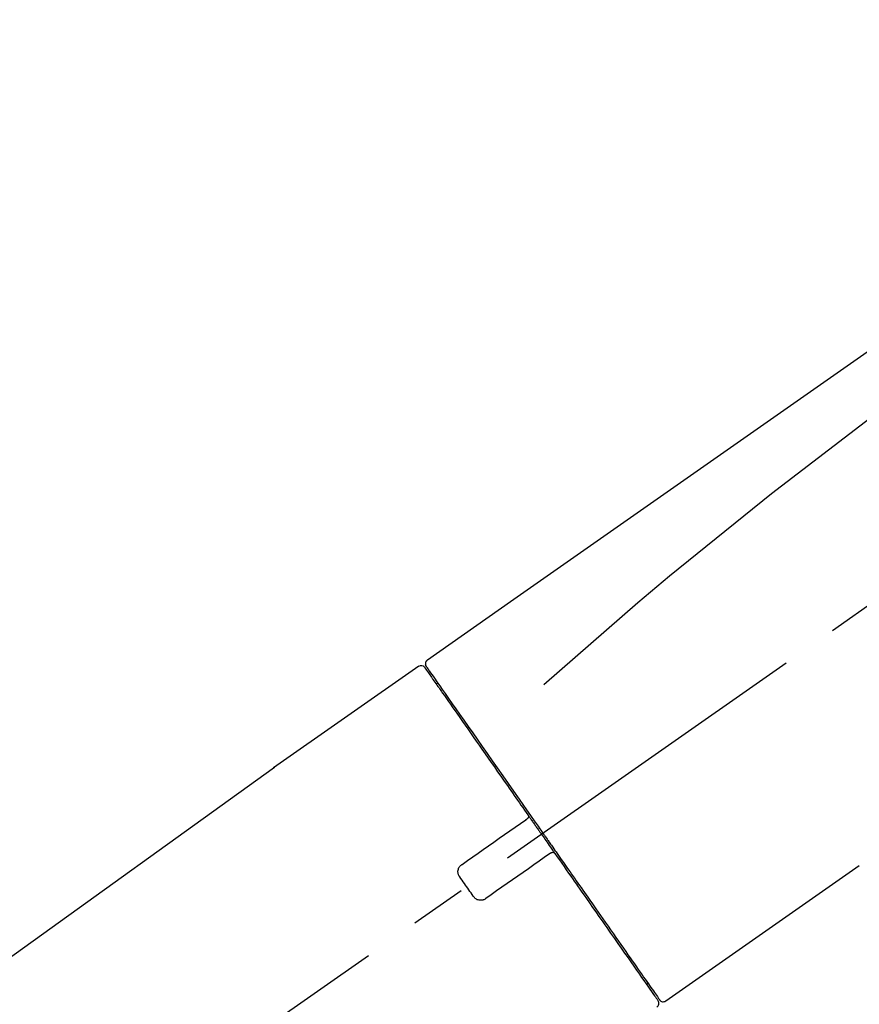
# Model space of a CAD drawing. Extents: x 84007 to 110129, y -10810 to -2410.
# Drawn here: x 88243 to 88336, y -7973 to -7865 of the extents above; entities that cross this region are included whole.
import ezdxf

# ---------------------------------------------------------------- set-up
doc = ezdxf.new("R2010")
doc.units = 0
doc.header["$LTSCALE"] = 50
doc.header["$MEASUREMENT"] = 0
doc.linetypes.add('CENTER2', pattern=[1.125, 0.75, -0.125, 0.125, -0.125])
doc.layers.get('0').update_dxf_attribs({"linetype": 'CONTINUOUS'})
doc.layers.add('150-機器', color=8, linetype='CONTINUOUS')
doc.layers.add('166-寸法B', color=11, linetype='CONTINUOUS')
doc.styles.add('KH001', font='txt')
doc.dimstyles.new('KH1xx030', dxfattribs={"dimscale": 30, "dimtxt": 2, "dimasz": 0.6, "dimexe": 0.3, "dimexo": 1.2, "dimgap": 0.5, "dimtad": 3, "dimdec": 1, "dimdsep": 46, "dimlunit": 6, "dimtxsty": 'KH001', "dimblk": 'DOT', "dimcen": 1, "dimdle": 1, "dimclrd": 256, "dimclre": 256, "dimclrt": 256, "dimadec": 0, "dimazin": 0, "dimtfac": 1, "dimtdec": 1, "dimtix": 1, "dimtmove": 2, "dimatfit": 3, "dimldrblk": 'CLOSEDBLANK', "dimfxl": 1, "dimtolj": 1, "dimtzin": 0, "dimlwd": -1, "dimlwe": -1, "dimarcsym": 0})

# ---------------------------------------------------------------- blocks, each defined once
blk = doc.blocks.new('_Dot')
at = {"color": 0, "linetype": 'ByBlock', "lineweight": -2}
blk.add_line((-0.5, 0), (-1, 0), dxfattribs=at)
at = {"color": 0, "linetype": 'ByBlock', "const_width": 0.5}
blk.add_lwpolyline([(-0.25, 0, 1), (0.25, 0, 1)], format="xyb", close=True, dxfattribs=at)
blk = doc.blocks.new('*D135')
at = {"layer": '166-寸法B', "linetype": 'ByBlock', "transparency": 16777216}
for p, q in [((88043.29, -8088.89), (88043.29, -7808.37)), ((88693.29, -8088.89), (88693.29, -7808.37)), ((88675.29, -7817.37), (88061.29, -7817.37))]:
    blk.add_line(p, q, dxfattribs=at)
at = {"layer": '166-寸法B', "transparency": 16777216, "xscale": 18, "yscale": 18, "zscale": 18, "rotation": 180}
blk.add_blockref('_Dot', (88043.29, -7817.37), dxfattribs=at)
at = {"layer": '166-寸法B', "transparency": 16777216, "xscale": 18, "yscale": 18, "zscale": 18}
blk.add_blockref('_Dot', (88693.29, -7817.37), dxfattribs=at)
at = {"layer": '166-寸法B', "transparency": 16777216, "insert": (88368.29, -7772.37), "char_height": 60, "attachment_point": 5, "style": 'KH001'}
blk.add_mtext('\\A1;650', dxfattribs=at)
blk = doc.blocks.new('_ClosedBlank')
at = {"color": 0, "linetype": 'ByBlock', "lineweight": -2}
for p, q in [((-1, 0.1667), (0, 0)), ((-1, 0.1667), (-1, -0.1667)), ((0, 0), (-1, -0.1667))]:
    blk.add_line(p, q, dxfattribs=at)

msp = doc.modelspace()

# ---------------------------------------------------------------- linework, layer by layer
at = {"layer": '150-機器', "color": 13, "linetype": 'CENTER2'}
msp.add_line((88112.95, -8086.03), (88399.82, -7885.16), dxfattribs=at)
at = {"layer": '150-機器', "color": 13, "linetype": 'Continuous'}
for p, q in [((88287.46, -7935.83), (88271.44, -7947.04)), ((88289.56, -7937.71), (88289.4, -7937.82)), ((88271.52, -7946.99), (88151.5, -8033.46)), ((88314.71, -7972.75), (88336.04, -7957.82)), ((88312.57, -7970.91), (88312.73, -7970.79))]:
    msp.add_line(p, q, dxfattribs=at)
for points in [[(88361.92, -7883.69), (88352.73, -7890.12), (88343.54, -7896.56), (88334.35, -7903), (88325.16, -7909.43), (88315.97, -7915.87), (88306.78, -7922.3), (88297.59, -7928.74), (88288.4, -7935.17)], [(88361.21, -7891.03), (88349.48, -7899.49), (88337.83, -7908.05), (88326.35, -7916.81), (88315.12, -7925.9), (88311.63, -7928.86), (88308.15, -7931.85), (88304.7, -7934.86), (88301.25, -7937.89)], [(88288.11, -7935.98), (88288.11, -7935.98), (88288.11, -7935.98), (88288.11, -7935.98), (88288.11, -7935.98), (88288.11, -7935.98), (88288.11, -7935.98), (88288.11, -7935.98), (88288.11, -7935.99), (88288.12, -7936), (88288.13, -7936.01), (88288.13, -7936.01), (88288.14, -7936.02), (88288.23, -7936.15), (88288.32, -7936.28), (88288.41, -7936.42), (88288.51, -7936.55), (88288.59, -7936.67), (88288.68, -7936.8), (88288.77, -7936.92), (88288.85, -7937.04), (88288.89, -7937.1), (88288.94, -7937.16), (88288.98, -7937.23), (88289.02, -7937.29), (88289.13, -7937.44), (88289.23, -7937.59), (88289.34, -7937.73), (88289.44, -7937.88), (88289.5, -7937.97), (88289.56, -7938.06), (88289.62, -7938.15), (88289.69, -7938.23)], [(88288.2, -7935.69), (88288.19, -7935.69), (88288.19, -7935.69), (88288.18, -7935.69), (88288.18, -7935.69), (88288.15, -7935.71), (88288.18, -7935.76), (88288.26, -7935.85), (88288.35, -7935.94)], [(88288.4, -7935.17), (88288.39, -7935.18), (88288.38, -7935.19), (88288.37, -7935.2), (88288.36, -7935.2), (88288.34, -7935.22), (88288.32, -7935.23), (88288.3, -7935.25), (88288.29, -7935.27), (88288.26, -7935.3), (88288.24, -7935.33), (88288.23, -7935.36), (88288.21, -7935.4), (88288.2, -7935.43), (88288.19, -7935.47), (88288.18, -7935.51), (88288.18, -7935.54), (88288.18, -7935.57), (88288.18, -7935.59), (88288.18, -7935.62), (88288.19, -7935.64), (88288.19, -7935.65), (88288.19, -7935.67), (88288.19, -7935.68), (88288.2, -7935.69)], [(88288.35, -7935.94), (88288.36, -7935.96), (88288.38, -7935.98), (88288.39, -7936), (88288.4, -7936.03), (88288.44, -7936.08), (88288.47, -7936.13), (88288.51, -7936.18), (88288.55, -7936.23)], [(88288.4, -7936.05), (88288.41, -7936.06), (88288.42, -7936.07), (88288.42, -7936.08), (88288.43, -7936.1), (88288.48, -7936.16), (88288.52, -7936.22), (88288.57, -7936.29), (88288.61, -7936.35), (88288.75, -7936.55), (88288.89, -7936.75), (88289.03, -7936.95), (88289.17, -7937.14), (88289.46, -7937.57), (88289.76, -7937.99), (88290.05, -7938.41), (88290.35, -7938.83), (88290.75, -7939.4), (88291.15, -7939.97), (88291.55, -7940.54), (88291.94, -7941.11), (88292.43, -7941.8), (88292.91, -7942.5), (88293.4, -7943.19), (88293.89, -7943.88), (88294.44, -7944.68), (88295, -7945.47), (88295.55, -7946.26), (88296.11, -7947.05), (88296.71, -7947.91), (88297.31, -7948.77), (88297.91, -7949.63), (88298.51, -7950.49), (88298.93, -7951.09), (88299.35, -7951.69), (88299.77, -7952.29), (88300.19, -7952.88), (88300.4, -7953.18), (88300.61, -7953.48), (88300.82, -7953.78), (88301.02, -7954.08)], [(88289.69, -7938.23), (88289.78, -7938.36), (88289.87, -7938.5), (88289.96, -7938.63), (88290.05, -7938.76), (88290.28, -7939.08), (88290.5, -7939.4), (88290.72, -7939.72), (88290.95, -7940.04), (88291.21, -7940.41), (88291.47, -7940.77), (88291.72, -7941.14), (88291.98, -7941.51), (88292.27, -7941.93), (88292.57, -7942.35), (88292.86, -7942.76), (88293.15, -7943.18), (88293.47, -7943.63), (88293.78, -7944.09), (88294.1, -7944.54), (88294.42, -7945), (88294.76, -7945.49), (88295.11, -7945.97), (88295.45, -7946.46), (88295.79, -7946.95), (88296.15, -7947.47), (88296.51, -7947.98), (88296.87, -7948.5), (88297.23, -7949.01), (88297.42, -7949.28), (88297.61, -7949.55), (88297.8, -7949.82), (88297.98, -7950.08), (88298.17, -7950.35), (88298.36, -7950.62), (88298.55, -7950.89), (88298.73, -7951.15), (88298.92, -7951.42), (88299.11, -7951.7), (88299.3, -7951.97), (88299.49, -7952.24)], [(88299.5, -7952.25), (88299.5, -7952.25), (88299.51, -7952.26), (88299.51, -7952.27), (88299.52, -7952.28), (88299.52, -7952.29), (88299.53, -7952.3), (88299.53, -7952.31), (88299.53, -7952.32), (88299.54, -7952.33), (88299.54, -7952.34), (88299.54, -7952.36), (88299.55, -7952.37), (88299.55, -7952.38), (88299.55, -7952.38), (88299.55, -7952.39), (88299.55, -7952.39), (88299.55, -7952.4), (88299.55, -7952.41), (88299.55, -7952.42), (88299.55, -7952.43), (88299.55, -7952.44), (88299.55, -7952.44), (88299.55, -7952.45), (88299.55, -7952.45), (88299.54, -7952.47), (88299.54, -7952.48), (88299.54, -7952.49), (88299.53, -7952.51), (88299.53, -7952.52), (88299.53, -7952.53), (88299.52, -7952.54), (88299.52, -7952.55), (88299.51, -7952.56), (88299.5, -7952.58), (88299.49, -7952.59), (88299.48, -7952.61), (88299.47, -7952.62), (88299.46, -7952.62), (88299.46, -7952.63), (88299.45, -7952.64), (88299.44, -7952.64), (88299.43, -7952.65), (88299.42, -7952.66), (88299.42, -7952.66)], [(88299.5, -7952.24), (88299.52, -7952.27), (88299.54, -7952.3), (88299.56, -7952.33), (88299.58, -7952.36), (88299.62, -7952.42), (88299.66, -7952.48), (88299.7, -7952.54), (88299.74, -7952.6), (88299.8, -7952.68), (88299.87, -7952.77), (88299.93, -7952.86), (88299.99, -7952.95), (88300.05, -7953.04), (88300.11, -7953.12), (88300.17, -7953.21), (88300.24, -7953.3), (88300.3, -7953.39), (88300.36, -7953.48), (88300.42, -7953.57), (88300.48, -7953.66), (88300.55, -7953.74), (88300.61, -7953.83), (88300.67, -7953.92), (88300.73, -7954.01), (88300.82, -7954.13), (88300.9, -7954.25), (88300.98, -7954.36), (88301.06, -7954.48), (88301.17, -7954.63), (88301.27, -7954.78), (88301.37, -7954.93), (88301.48, -7955.07), (88301.6, -7955.25), (88301.73, -7955.43), (88301.85, -7955.61), (88301.97, -7955.78), (88302.06, -7955.9), (88302.14, -7956.02), (88302.22, -7956.13), (88302.3, -7956.25), (88302.34, -7956.31), (88302.38, -7956.37), (88302.43, -7956.43), (88302.47, -7956.49)], [(88292.23, -7957.69), (88292.82, -7957.28), (88293.4, -7956.87), (88293.99, -7956.46), (88294.57, -7956.05), (88295.16, -7955.64), (88295.74, -7955.23), (88296.33, -7954.82), (88296.92, -7954.41), (88297.5, -7954), (88298.09, -7953.59), (88298.67, -7953.18), (88299.26, -7952.77)], [(88299.26, -7952.77), (88299.26, -7952.77), (88299.26, -7952.77), (88299.26, -7952.77), (88299.26, -7952.77), (88299.27, -7952.77), (88299.27, -7952.76), (88299.27, -7952.76), (88299.28, -7952.76), (88299.28, -7952.76), (88299.29, -7952.75), (88299.29, -7952.75), (88299.3, -7952.75), (88299.3, -7952.74), (88299.31, -7952.74), (88299.31, -7952.73), (88299.32, -7952.73), (88299.32, -7952.73), (88299.33, -7952.72), (88299.33, -7952.72), (88299.34, -7952.71), (88299.35, -7952.71), (88299.35, -7952.7), (88299.36, -7952.7), (88299.37, -7952.7), (88299.37, -7952.69), (88299.38, -7952.69), (88299.38, -7952.68), (88299.39, -7952.68), (88299.39, -7952.68), (88299.4, -7952.68), (88299.4, -7952.67), (88299.4, -7952.67), (88299.4, -7952.67), (88299.41, -7952.67), (88299.41, -7952.67), (88299.41, -7952.66), (88299.41, -7952.66), (88299.41, -7952.66), (88299.41, -7952.66), (88299.41, -7952.66), (88299.42, -7952.66), (88299.42, -7952.66), (88299.42, -7952.66), (88299.42, -7952.66)], [(88301.02, -7954.08), (88301.03, -7954.09), (88301.04, -7954.11), (88301.05, -7954.12), (88301.06, -7954.14), (88301.07, -7954.15), (88301.08, -7954.16), (88301.09, -7954.18), (88301.1, -7954.19), (88301.11, -7954.21), (88301.12, -7954.22), (88301.13, -7954.24), (88301.14, -7954.25)], [(88301.14, -7954.25), (88301.15, -7954.26), (88301.16, -7954.28), (88301.17, -7954.29), (88301.18, -7954.3), (88301.21, -7954.34), (88301.23, -7954.37), (88301.25, -7954.4), (88301.27, -7954.44), (88301.32, -7954.49), (88301.36, -7954.55), (88301.4, -7954.61), (88301.44, -7954.67), (88301.49, -7954.75), (88301.55, -7954.82), (88301.6, -7954.9), (88301.65, -7954.98), (88301.72, -7955.07), (88301.79, -7955.17), (88301.85, -7955.26), (88301.92, -7955.36), (88302, -7955.47), (88302.08, -7955.58), (88302.16, -7955.7), (88302.24, -7955.81), (88302.36, -7955.98), (88302.48, -7956.15), (88302.6, -7956.32), (88302.72, -7956.49), (88302.87, -7956.71), (88303.02, -7956.92), (88303.17, -7957.14), (88303.32, -7957.35), (88303.48, -7957.58), (88303.64, -7957.82), (88303.8, -7958.05), (88303.97, -7958.28), (88304.14, -7958.53), (88304.31, -7958.77), (88304.49, -7959.02), (88304.66, -7959.27), (88304.83, -7959.52), (88305.01, -7959.77), (88305.18, -7960.01), (88305.36, -7960.26), (88305.54, -7960.53), (88305.72, -7960.79), (88305.91, -7961.05), (88306.09, -7961.32), (88306.31, -7961.63), (88306.53, -7961.95), (88306.75, -7962.26), (88306.98, -7962.58), (88307.24, -7962.95), (88307.5, -7963.33), (88307.77, -7963.71), (88308.03, -7964.08), (88308.33, -7964.51), (88308.62, -7964.93), (88308.92, -7965.35), (88309.21, -7965.77), (88309.48, -7966.16), (88309.75, -7966.54), (88310.02, -7966.93), (88310.29, -7967.31), (88310.53, -7967.66), (88310.77, -7968), (88311.01, -7968.34), (88311.25, -7968.68), (88311.46, -7968.98), (88311.67, -7969.28), (88311.88, -7969.58), (88312.08, -7969.87), (88312.26, -7970.12), (88312.43, -7970.37), (88312.61, -7970.62), (88312.78, -7970.87), (88312.92, -7971.06), (88313.05, -7971.26), (88313.19, -7971.45), (88313.33, -7971.65), (88313.44, -7971.81), (88313.55, -7971.96), (88313.66, -7972.12), (88313.77, -7972.28), (88313.81, -7972.34), (88313.85, -7972.4), (88313.9, -7972.47), (88313.98, -7972.58), (88314, -7972.61), (88314.01, -7972.63), (88314.02, -7972.64), (88314.02, -7972.64), (88314.02, -7972.63), (88314.02, -7972.63), (88314.02, -7972.63), (88314.01, -7972.63)], [(88301.89, -7956.53), (88301.3, -7956.94), (88300.72, -7957.35), (88300.13, -7957.76), (88299.55, -7958.17), (88298.96, -7958.58), (88298.38, -7958.99), (88297.79, -7959.4), (88297.2, -7959.81), (88296.62, -7960.22), (88296.03, -7960.63), (88295.45, -7961.04), (88294.86, -7961.45)], [(88302.05, -7956.42), (88302.05, -7956.42), (88302.05, -7956.42), (88302.05, -7956.42), (88302.05, -7956.42), (88302.04, -7956.42), (88302.04, -7956.42), (88302.04, -7956.42), (88302.04, -7956.42), (88302.04, -7956.42), (88302.04, -7956.42), (88302.04, -7956.42), (88302.04, -7956.43), (88302.03, -7956.43), (88302.03, -7956.43), (88302.03, -7956.43), (88302.03, -7956.43), (88302.02, -7956.44), (88302.01, -7956.44), (88302.01, -7956.45), (88302, -7956.45), (88301.99, -7956.46), (88301.98, -7956.46), (88301.98, -7956.47), (88301.97, -7956.47), (88301.97, -7956.48), (88301.96, -7956.48), (88301.95, -7956.48), (88301.95, -7956.49), (88301.94, -7956.49), (88301.94, -7956.5), (88301.93, -7956.5), (88301.93, -7956.5), (88301.92, -7956.51), (88301.92, -7956.51), (88301.91, -7956.51), (88301.91, -7956.52), (88301.9, -7956.52), (88301.9, -7956.52), (88301.9, -7956.52), (88301.89, -7956.53), (88301.89, -7956.53), (88301.89, -7956.53), (88301.89, -7956.53), (88301.89, -7956.53)], [(88302.05, -7956.42), (88302.05, -7956.42), (88302.05, -7956.41), (88302.06, -7956.41), (88302.06, -7956.41), (88302.07, -7956.41), (88302.07, -7956.4), (88302.07, -7956.4), (88302.08, -7956.4), (88302.09, -7956.39), (88302.1, -7956.39), (88302.11, -7956.39), (88302.11, -7956.38), (88302.12, -7956.38), (88302.12, -7956.38), (88302.13, -7956.38), (88302.13, -7956.38), (88302.14, -7956.37), (88302.15, -7956.37), (88302.16, -7956.37), (88302.17, -7956.37), (88302.18, -7956.37), (88302.18, -7956.36), (88302.19, -7956.36), (88302.19, -7956.36), (88302.2, -7956.36), (88302.21, -7956.36), (88302.22, -7956.36), (88302.23, -7956.36), (88302.23, -7956.36), (88302.24, -7956.36), (88302.24, -7956.36), (88302.25, -7956.36), (88302.27, -7956.36), (88302.3, -7956.37), (88302.32, -7956.37), (88302.35, -7956.38), (88302.37, -7956.38), (88302.38, -7956.39), (88302.4, -7956.41), (88302.42, -7956.42), (88302.43, -7956.43), (88302.44, -7956.45), (88302.45, -7956.47), (88302.47, -7956.48)], [(88302.47, -7956.49), (88302.72, -7956.85), (88302.98, -7957.21), (88303.23, -7957.57), (88303.48, -7957.94), (88303.73, -7958.29), (88303.98, -7958.65), (88304.23, -7959), (88304.48, -7959.35), (88304.6, -7959.53), (88304.72, -7959.71), (88304.85, -7959.88), (88304.97, -7960.06), (88305.21, -7960.41), (88305.45, -7960.75), (88305.69, -7961.09), (88305.94, -7961.44), (88306.29, -7961.94), (88306.63, -7962.44), (88306.98, -7962.94), (88307.33, -7963.44), (88307.55, -7963.74), (88307.76, -7964.05), (88307.97, -7964.35), (88308.19, -7964.66), (88308.4, -7964.96), (88308.61, -7965.27), (88308.83, -7965.57), (88309.04, -7965.87), (88309.41, -7966.41), (88309.79, -7966.94), (88310.16, -7967.48), (88310.54, -7968.02), (88310.85, -7968.46), (88311.17, -7968.91), (88311.48, -7969.36), (88311.8, -7969.81), (88312.04, -7970.16), (88312.29, -7970.51), (88312.53, -7970.86), (88312.78, -7971.22), (88312.95, -7971.46), (88313.12, -7971.7), (88313.29, -7971.95), (88313.46, -7972.19), (88313.55, -7972.32), (88313.65, -7972.45), (88313.74, -7972.58), (88313.83, -7972.71), (88313.83, -7972.72), (88313.84, -7972.73), (88313.84, -7972.73), (88313.85, -7972.74), (88313.85, -7972.74), (88313.85, -7972.75), (88313.85, -7972.75), (88313.85, -7972.75), (88313.85, -7972.75), (88313.85, -7972.75), (88313.85, -7972.75), (88313.85, -7972.74)], [(88291.99, -7959.08), (88291.97, -7959.05), (88291.95, -7959.03), (88291.93, -7959), (88291.91, -7958.98), (88291.88, -7958.92), (88291.85, -7958.86), (88291.83, -7958.8), (88291.81, -7958.73), (88291.79, -7958.64), (88291.78, -7958.54), (88291.78, -7958.44), (88291.79, -7958.34), (88291.82, -7958.24), (88291.85, -7958.14), (88291.89, -7958.05), (88291.94, -7957.96), (88291.98, -7957.91), (88292.02, -7957.86), (88292.07, -7957.81), (88292.12, -7957.77), (88292.15, -7957.75), (88292.18, -7957.73), (88292.2, -7957.71), (88292.23, -7957.69)], [(88293.47, -7961.2), (88293.35, -7961.03), (88293.23, -7960.85), (88293.1, -7960.67), (88292.98, -7960.5), (88292.85, -7960.32), (88292.73, -7960.14), (88292.61, -7959.97), (88292.48, -7959.79), (88292.36, -7959.61), (88292.23, -7959.43), (88292.11, -7959.26), (88291.99, -7959.08)], [(88294.86, -7961.45), (88294.84, -7961.47), (88294.81, -7961.49), (88294.78, -7961.51), (88294.76, -7961.53), (88294.7, -7961.56), (88294.64, -7961.59), (88294.57, -7961.61), (88294.51, -7961.63), (88294.41, -7961.65), (88294.31, -7961.66), (88294.21, -7961.65), (88294.11, -7961.64), (88294.01, -7961.62), (88293.91, -7961.59), (88293.82, -7961.54), (88293.74, -7961.49), (88293.68, -7961.45), (88293.64, -7961.41), (88293.59, -7961.36), (88293.55, -7961.31), (88293.53, -7961.28), (88293.51, -7961.26), (88293.49, -7961.23), (88293.47, -7961.2)]]:
    msp.add_lwpolyline(points, dxfattribs=at)
for centre, start, end in [((88287.7, -7936.27), 35, 124.4525), ((88313.44, -7973.03), 304.7511, 35), ((88314.42, -7972.35), 215, 305.0148)]:
    msp.add_arc(centre, 0.499, start, end, dxfattribs=at)

# ---------------------------------------------------------------- dimensions: what is measured, and where the dimension line sits
at = {"layer": '166-寸法B'}
dim = msp.add_linear_dim(base=(88043.29, -7817.37), p1=(88693.29, -8124.89), p2=(88043.29, -8124.89), dimstyle='KH1xx030', override={"dimfxl": 0.5, "dimarcsym": 1}, dxfattribs=at)
dim.commit()
dim.dimension.update_dxf_attribs({"geometry": '*D135', "text_midpoint": (88368.29, -7772.37)})

doc.saveas('drawing.dxf')
